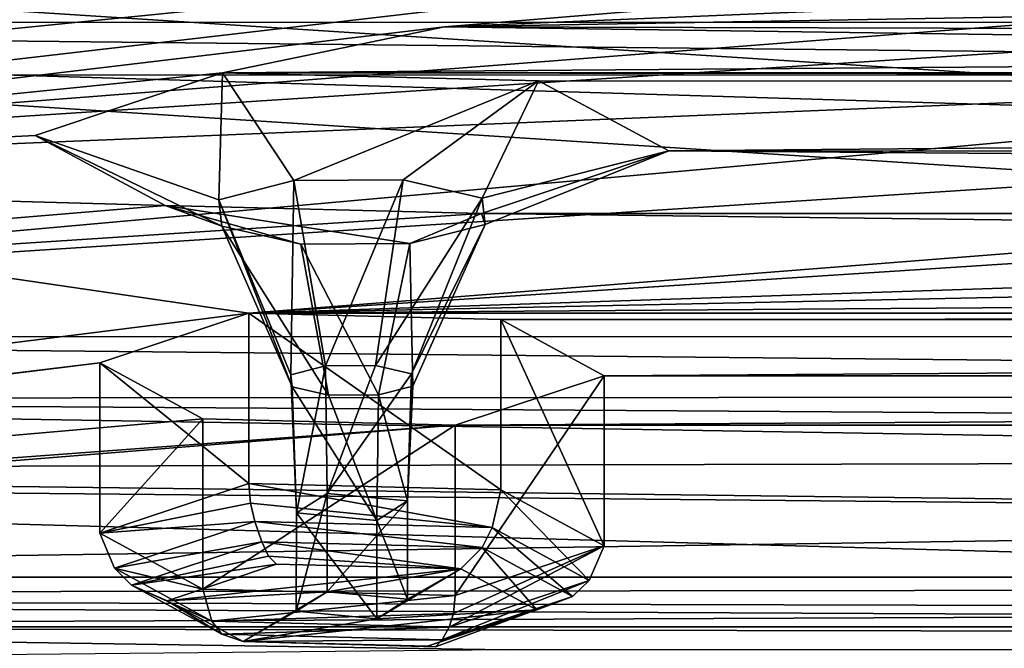
# Model space of a CAD drawing. Units: millimetres. Extents: x -205 to 162, y -150 to 1117.
# Drawn here: x -45 to -35, y 1035 to 1041 of the extents above; entities that cross this region are included whole.
import ezdxf

# ---------------------------------------------------------------- set-up
doc = ezdxf.new("R2010")
doc.units = ezdxf.units.MM
doc.header["$LTSCALE"] = 73.677555
for name, color, linetype in [('1755', 7, 'CONTINUOUS'), ('1757', 7, 'CONTINUOUS'), ('1758', 7, 'CONTINUOUS'), ('1760', 7, 'CONTINUOUS'), ('1784', 7, 'CONTINUOUS'), ('1785', 7, 'CONTINUOUS'), ('1787', 7, 'CONTINUOUS'), ('3108', 7, 'CONTINUOUS'), ('3109', 7, 'CONTINUOUS'), ('3110', 7, 'CONTINUOUS'), ('3111', 7, 'CONTINUOUS'), ('3112', 7, 'CONTINUOUS'), ('3113', 7, 'CONTINUOUS'), ('3114', 7, 'CONTINUOUS'), ('3115', 7, 'CONTINUOUS'), ('3116', 7, 'CONTINUOUS'), ('3117', 7, 'CONTINUOUS'), ('3118', 7, 'CONTINUOUS'), ('3119', 7, 'CONTINUOUS'), ('3120', 7, 'CONTINUOUS'), ('3121', 7, 'CONTINUOUS'), ('3122', 7, 'CONTINUOUS'), ('3138', 7, 'CONTINUOUS'), ('3140', 7, 'CONTINUOUS'), ('3163', 7, 'CONTINUOUS')]:
    doc.layers.add(name, color=color, linetype=linetype)

msp = doc.modelspace()

# ---------------------------------------------------------------- linework, layer by layer
at = {"layer": '1755', "linetype": 'Continuous'}
msp.add_3dface([(-62.5139, 1041.3215, 416.0141), (-32.3475, 1044.3445, 428.1389), (-62.5043, 1042.2932, 415.7781), (-62.5139, 1041.3215, 416.0141)], dxfattribs=at)
at = {"layer": '1757', "linetype": 'Continuous'}
for points in [[(62.4815, 1041.326, 416.0322), (-32.3475, 1044.3445, 428.1389), (-62.5139, 1041.3215, 416.0141), (62.4815, 1041.326, 416.0322)], [(-62.5139, 1041.3215, 416.0141), (-108.2573, 1030.2532, 371.6218), (-42.9114, 1038.4513, 404.5024), (-62.5139, 1041.3215, 416.0141)], [(62.4815, 1041.326, 416.0322), (-62.5139, 1041.3215, 416.0141), (0, 1040.6579, 413.3526), (62.4815, 1041.326, 416.0322)], [(0, 1040.6579, 413.3526), (-62.5139, 1041.3215, 416.0141), (-21.935, 1040.1001, 411.1156), (0, 1040.6579, 413.3526)], [(-62.5139, 1041.3215, 416.0141), (-42.9114, 1038.4513, 404.5024), (-21.935, 1040.1001, 411.1156), (-62.5139, 1041.3215, 416.0141)], [(-21.935, 1040.1001, 411.1156), (-42.9114, 1038.4513, 404.5024), (-23.7941, 1039.6952, 409.4914), (-21.935, 1040.1001, 411.1156)], [(-23.7941, 1039.6952, 409.4914), (-42.9114, 1038.4513, 404.5024), (-23.274, 1039.1032, 407.1172), (-23.7941, 1039.6952, 409.4914)], [(-23.274, 1039.1032, 407.1172), (-42.9114, 1038.4513, 404.5024), (-20.8948, 1038.9162, 406.3671), (-23.274, 1039.1032, 407.1172)], [(42.9114, 1038.4513, 404.5024), (20.8948, 1038.9162, 406.3671), (-42.9114, 1038.4513, 404.5024), (42.9114, 1038.4513, 404.5024)], [(-42.9114, 1038.4513, 404.5024), (20.8948, 1038.9162, 406.3671), (-20.8948, 1038.9162, 406.3671), (-42.9114, 1038.4513, 404.5024)], [(-42.9114, 1038.4513, 404.5024), (-108.2573, 1030.2532, 371.6218), (-44.3818, 1037.9617, 402.5387), (-42.9114, 1038.4513, 404.5024)], [(42.9114, 1038.4513, 404.5024), (-42.9114, 1038.4513, 404.5024), (-40.4235, 1038.388, 404.2487), (42.9114, 1038.4513, 404.5024)], [(40.4235, 1038.388, 404.2487), (42.9114, 1038.4513, 404.5024), (-40.4235, 1038.388, 404.2487), (40.4235, 1038.388, 404.2487)], [(-39.406, 1037.8351, 402.0313), (40.4235, 1038.388, 404.2487), (-40.4235, 1038.388, 404.2487), (-39.406, 1037.8351, 402.0313)], [(39.406, 1037.8351, 402.0313), (40.4235, 1038.388, 404.2487), (-39.406, 1037.8351, 402.0313), (39.406, 1037.8351, 402.0313)], [(-108.2573, 1030.2532, 371.6218), (-62.0123, 1035.7834, 393.8021), (-44.3818, 1037.9617, 402.5387), (-108.2573, 1030.2532, 371.6218)], [(-44.3818, 1037.9617, 402.5387), (-62.0123, 1035.7834, 393.8021), (-43.3643, 1037.4088, 400.3212), (-44.3818, 1037.9617, 402.5387)], [(40.8764, 1037.3455, 400.0675), (39.406, 1037.8351, 402.0313), (-40.8764, 1037.3455, 400.0675), (40.8764, 1037.3455, 400.0675)], [(-40.8764, 1037.3455, 400.0675), (39.406, 1037.8351, 402.0313), (-39.406, 1037.8351, 402.0313), (-40.8764, 1037.3455, 400.0675)], [(-43.3643, 1037.4088, 400.3212), (-62.0123, 1035.7834, 393.8021), (-40.8764, 1037.3455, 400.0675), (-43.3643, 1037.4088, 400.3212)], [(-62.0123, 1035.7834, 393.8021), (-59.5244, 1035.8466, 394.0558), (-40.8764, 1037.3455, 400.0675), (-62.0123, 1035.7834, 393.8021)], [(59.5244, 1035.8466, 394.0558), (40.8764, 1037.3455, 400.0675), (-59.5244, 1035.8466, 394.0558), (59.5244, 1035.8466, 394.0558)], [(-59.5244, 1035.8466, 394.0558), (40.8764, 1037.3455, 400.0675), (-40.8764, 1037.3455, 400.0675), (-59.5244, 1035.8466, 394.0558)], [(-58.054, 1035.357, 392.0921), (59.5244, 1035.8466, 394.0558), (-59.5244, 1035.8466, 394.0558), (-58.054, 1035.357, 392.0921)], [(58.054, 1035.357, 392.0921), (59.5244, 1035.8466, 394.0558), (-58.054, 1035.357, 392.0921), (58.054, 1035.357, 392.0921)], [(-59.0715, 1034.8042, 389.8746), (0, 1035.2509, 391.6665), (-58.054, 1035.357, 392.0921), (-59.0715, 1034.8042, 389.8746)], [(0, 1035.2509, 391.6665), (58.054, 1035.357, 392.0921), (-58.054, 1035.357, 392.0921), (0, 1035.2509, 391.6665)], [(-2.1665, 1034.9483, 390.4528), (0, 1035.2509, 391.6665), (-59.0715, 1034.8042, 389.8746), (-2.1665, 1034.9483, 390.4528)]]:
    msp.add_3dface(points, dxfattribs=at)
at = {"layer": '1758', "linetype": 'Continuous'}
for points in [[(-62.4933, 1043.2651, 415.5426), (0, 1047.3155, 431.7879), (-56.4221, 1040.6629, 405.1058), (-62.4933, 1043.2651, 415.5426)], [(-56.4221, 1040.6629, 405.1058), (0, 1047.3155, 431.7879), (-29.2383, 1043.3937, 416.0582), (-56.4221, 1040.6629, 405.1058)]]:
    msp.add_3dface(points, dxfattribs=at)
at = {"layer": '1760', "linetype": 'Continuous'}
msp.add_3dface([(-56.4221, 1040.6629, 405.1058), (-29.2383, 1043.3937, 416.0582), (-50.1332, 1041.7521, 394.0768), (-56.4221, 1040.6629, 405.1058)], dxfattribs=at)
at = {"layer": '1784', "linetype": 'Continuous'}
for points in [[(0, 1043.3212, 419.9012), (-53.5029, 1038.522, 400.6525), (-56.2537, 1039.6743, 405.2744), (0, 1043.3212, 419.9012)], [(0, 1041.9907, 414.5645), (-53.5029, 1038.522, 400.6525), (0, 1043.3212, 419.9012), (0, 1041.9907, 414.5645)]]:
    msp.add_3dface(points, dxfattribs=at)
at = {"layer": '1785', "linetype": 'Continuous'}
for points in [[(-40.9797, 1041.2781, 406.333), (0, 1041.9907, 414.5645), (-27.7236, 1042.3679, 410.7041), (-40.9797, 1041.2781, 406.333)], [(-53.5029, 1038.522, 400.6525), (0, 1041.9907, 414.5645), (-53.5036, 1039.7836, 400.3387), (-53.5029, 1038.522, 400.6525)], [(-53.5036, 1039.7836, 400.3387), (0, 1041.9907, 414.5645), (-40.9797, 1041.2781, 406.333), (-53.5036, 1039.7836, 400.3387)]]:
    msp.add_3dface(points, dxfattribs=at)
at = {"layer": '1787', "linetype": 'Continuous'}
for points in [[(-40.9797, 1041.2781, 406.333), (-27.7236, 1042.3679, 410.7041), (-24.4098, 1041.9706, 409.1103), (-40.9797, 1041.2781, 406.333)], [(-23.7466, 1041.23, 406.1401), (-40.9797, 1041.2781, 406.333), (-24.4098, 1041.9706, 409.1103), (-23.7466, 1041.23, 406.1401)], [(-53.5036, 1039.7836, 400.3387), (-40.9797, 1041.2781, 406.333), (-43.1724, 1040.8248, 404.5149), (-53.5036, 1039.7836, 400.3387)], [(-43.1724, 1040.8248, 404.5149), (-40.9797, 1041.2781, 406.333), (-20.7613, 1040.996, 405.2015), (-43.1724, 1040.8248, 404.5149)], [(-20.7613, 1040.996, 405.2015), (-40.9797, 1041.2781, 406.333), (-23.7466, 1041.23, 406.1401), (-20.7613, 1040.996, 405.2015)], [(43.1724, 1040.8248, 404.5149), (-43.1724, 1040.8248, 404.5149), (-20.7613, 1040.996, 405.2015), (43.1724, 1040.8248, 404.5149)], [(-45.0216, 1040.2051, 402.0295), (-53.5036, 1039.7836, 400.3387), (-43.1724, 1040.8248, 404.5149), (-45.0216, 1040.2051, 402.0295)], [(43.1724, 1040.8248, 404.5149), (40.0315, 1040.7426, 404.1853), (-43.1724, 1040.8248, 404.5149), (43.1724, 1040.8248, 404.5149)], [(-43.1724, 1040.8248, 404.5149), (40.0315, 1040.7426, 404.1853), (-40.0513, 1040.7461, 404.1991), (-43.1724, 1040.8248, 404.5149)], [(-40.0513, 1040.7461, 404.1991), (40.0315, 1040.7426, 404.1853), (-38.7662, 1040.055, 401.4276), (-40.0513, 1040.7461, 404.1991)], [(40.0315, 1040.7426, 404.1853), (38.7688, 1040.0492, 401.4041), (-38.7662, 1040.055, 401.4276), (40.0315, 1040.7426, 404.1853)], [(-43.7365, 1039.5141, 399.258), (-53.5036, 1039.7836, 400.3387), (-45.0216, 1040.2051, 402.0295), (-43.7365, 1039.5141, 399.258)], [(40.6153, 1039.4354, 398.9422), (-40.6153, 1039.4354, 398.9422), (-38.7662, 1040.055, 401.4276), (40.6153, 1039.4354, 398.9422)], [(38.7688, 1040.0492, 401.4041), (40.6153, 1039.4354, 398.9422), (-38.7662, 1040.055, 401.4276), (38.7688, 1040.0492, 401.4041)], [(-59.2689, 1038.2206, 394.0702), (-53.5036, 1039.7836, 400.3387), (-43.7365, 1039.5141, 399.258), (-59.2689, 1038.2206, 394.0702)], [(-40.6153, 1039.4354, 398.9422), (-59.2689, 1038.2206, 394.0702), (-43.7365, 1039.5141, 399.258), (-40.6153, 1039.4354, 398.9422)], [(59.2467, 1038.2183, 394.0607), (-59.2689, 1038.2206, 394.0702), (-40.6153, 1039.4354, 398.9422), (59.2467, 1038.2183, 394.0607)], [(40.6153, 1039.4354, 398.9422), (59.2467, 1038.2183, 394.0607), (-40.6153, 1039.4354, 398.9422), (40.6153, 1039.4354, 398.9422)], [(59.2467, 1038.2183, 394.0607), (0, 1037.6379, 391.7328), (-59.2689, 1038.2206, 394.0702), (59.2467, 1038.2183, 394.0607)], [(-59.2689, 1038.2206, 394.0702), (0, 1037.6379, 391.7328), (-57.418, 1037.6094, 391.6185), (-59.2689, 1038.2206, 394.0702)], [(-20.8386, 1037.001, 389.1785), (-58.6942, 1036.9102, 388.8144), (-57.418, 1037.6094, 391.6185), (-20.8386, 1037.001, 389.1785)], [(0, 1037.6379, 391.7328), (-2.7311, 1037.2537, 390.1921), (-57.418, 1037.6094, 391.6185), (0, 1037.6379, 391.7328)], [(-2.7311, 1037.2537, 390.1921), (-20.8386, 1037.001, 389.1785), (-57.418, 1037.6094, 391.6185), (-2.7311, 1037.2537, 390.1921)], [(-20.8386, 1037.001, 389.1785), (-23.089, 1036.4646, 387.0271), (-58.6942, 1036.9102, 388.8144), (-20.8386, 1037.001, 389.1785)], [(-58.6942, 1036.9102, 388.8144), (-23.089, 1036.4646, 387.0271), (-61.83, 1036.8319, 388.5003), (-58.6942, 1036.9102, 388.8144)], [(-22.2982, 1035.7314, 384.0865), (-75.6633, 1035.6692, 383.8368), (-61.83, 1036.8319, 388.5003), (-22.2982, 1035.7314, 384.0865)], [(-23.089, 1036.4646, 387.0271), (-22.2982, 1035.7314, 384.0865), (-61.83, 1036.8319, 388.5003), (-23.089, 1036.4646, 387.0271)], [(-19.2751, 1035.5279, 383.27), (-75.6633, 1035.6692, 383.8368), (-22.2982, 1035.7314, 384.0865), (-19.2751, 1035.5279, 383.27)], [(-75.6633, 1035.6692, 383.8368), (-40.3678, 1035.1304, 381.676), (-75.8799, 1034.7829, 380.2824), (-75.6633, 1035.6692, 383.8368)], [(-75.6633, 1035.6692, 383.8368), (40.3678, 1035.1304, 381.676), (-40.3678, 1035.1304, 381.676), (-75.6633, 1035.6692, 383.8368)], [(40.3678, 1035.1304, 381.676), (-75.6633, 1035.6692, 383.8368), (-19.2751, 1035.5279, 383.27), (40.3678, 1035.1304, 381.676)]]:
    msp.add_3dface(points, dxfattribs=at)
at = {"layer": '3108', "linetype": 'Continuous'}
for points in [[(-45.0216, 1040.2051, 402.0295), (-43.1724, 1040.8248, 404.5149), (-43.2072, 1039.5712, 402.3875), (-45.0216, 1040.2051, 402.0295)], [(-43.2072, 1039.5712, 402.3875), (-43.1724, 1040.8248, 404.5149), (-42.4661, 1039.7602, 403.1453), (-43.2072, 1039.5712, 402.3875)], [(-43.7365, 1039.5141, 399.258), (-45.0216, 1040.2051, 402.0295), (-43.179, 1039.3108, 401.3431), (-43.7365, 1039.5141, 399.258)], [(-43.179, 1039.3108, 401.3431), (-45.0216, 1040.2051, 402.0295), (-43.2072, 1039.5712, 402.3875), (-43.179, 1039.3108, 401.3431)], [(-43.2072, 1039.5712, 402.3875), (-42.4661, 1039.7602, 403.1453), (-42.496, 1037.8449, 402.5365), (-43.2072, 1039.5712, 402.3875)], [(-42.4661, 1039.7602, 403.1453), (-42.1562, 1037.9315, 402.8839), (-42.496, 1037.8449, 402.5365), (-42.4661, 1039.7602, 403.1453)], [(-43.179, 1039.3108, 401.3431), (-43.2072, 1039.5712, 402.3875), (-42.4831, 1037.7255, 402.0577), (-43.179, 1039.3108, 401.3431)], [(-42.4831, 1037.7255, 402.0577), (-43.2072, 1039.5712, 402.3875), (-42.496, 1037.8449, 402.5365), (-42.4831, 1037.7255, 402.0577)], [(-40.6153, 1039.4354, 398.9422), (-43.7365, 1039.5141, 399.258), (-41.3217, 1039.1384, 400.6513), (-40.6153, 1039.4354, 398.9422)], [(-41.3217, 1039.1384, 400.6513), (-43.7365, 1039.5141, 399.258), (-42.398, 1039.1315, 400.624), (-41.3217, 1039.1384, 400.6513)], [(-42.398, 1039.1315, 400.624), (-43.7365, 1039.5141, 399.258), (-43.179, 1039.3108, 401.3431), (-42.398, 1039.1315, 400.624)], [(-42.398, 1039.1315, 400.624), (-43.179, 1039.3108, 401.3431), (-42.125, 1037.6433, 401.728), (-42.398, 1039.1315, 400.624)], [(-42.125, 1037.6433, 401.728), (-43.179, 1039.3108, 401.3431), (-42.4831, 1037.7255, 402.0577), (-42.125, 1037.6433, 401.728)], [(-41.3217, 1039.1384, 400.6513), (-42.398, 1039.1315, 400.624), (-41.6315, 1037.6465, 401.7406), (-41.3217, 1039.1384, 400.6513)], [(-41.6315, 1037.6465, 401.7406), (-42.398, 1039.1315, 400.624), (-42.125, 1037.6433, 401.728), (-41.6315, 1037.6465, 401.7406)]]:
    msp.add_3dface(points, dxfattribs=at)
at = {"layer": '3109', "linetype": 'Continuous'}
for points in [[(-43.1724, 1040.8248, 404.5149), (-40.0513, 1040.7461, 404.1991), (-42.4661, 1039.7602, 403.1453), (-43.1724, 1040.8248, 404.5149)], [(-42.4661, 1039.7602, 403.1453), (-40.0513, 1040.7461, 404.1991), (-41.3897, 1039.767, 403.1726), (-42.4661, 1039.7602, 403.1453)], [(-41.3897, 1039.767, 403.1726), (-40.0513, 1040.7461, 404.1991), (-40.6087, 1039.5877, 402.4535), (-41.3897, 1039.767, 403.1726)], [(-40.0513, 1040.7461, 404.1991), (-38.7662, 1040.055, 401.4276), (-40.6087, 1039.5877, 402.4535), (-40.0513, 1040.7461, 404.1991)], [(-38.7662, 1040.055, 401.4276), (-40.6153, 1039.4354, 398.9422), (-40.5805, 1039.3273, 401.4091), (-38.7662, 1040.055, 401.4276)], [(-40.6087, 1039.5877, 402.4535), (-38.7662, 1040.055, 401.4276), (-40.5805, 1039.3273, 401.4091), (-40.6087, 1039.5877, 402.4535)], [(-42.1562, 1037.9315, 402.8839), (-42.4661, 1039.7602, 403.1453), (-41.3897, 1039.767, 403.1726), (-42.1562, 1037.9315, 402.8839)], [(-42.1562, 1037.9315, 402.8839), (-41.3897, 1039.767, 403.1726), (-41.6627, 1037.9347, 402.8965), (-42.1562, 1037.9315, 402.8839)], [(-41.3897, 1039.767, 403.1726), (-40.6087, 1039.5877, 402.4535), (-41.6627, 1037.9347, 402.8965), (-41.3897, 1039.767, 403.1726)], [(-41.6627, 1037.9347, 402.8965), (-40.6087, 1039.5877, 402.4535), (-41.3047, 1037.8525, 402.5668), (-41.6627, 1037.9347, 402.8965)], [(-40.6087, 1039.5877, 402.4535), (-40.5805, 1039.3273, 401.4091), (-41.3047, 1037.8525, 402.5668), (-40.6087, 1039.5877, 402.4535)], [(-40.6153, 1039.4354, 398.9422), (-41.3217, 1039.1384, 400.6513), (-40.5805, 1039.3273, 401.4091), (-40.6153, 1039.4354, 398.9422)], [(-40.5805, 1039.3273, 401.4091), (-41.3217, 1039.1384, 400.6513), (-41.2918, 1037.7331, 402.088), (-40.5805, 1039.3273, 401.4091)], [(-41.3047, 1037.8525, 402.5668), (-40.5805, 1039.3273, 401.4091), (-41.2918, 1037.7331, 402.088), (-41.3047, 1037.8525, 402.5668)], [(-41.3217, 1039.1384, 400.6513), (-41.6315, 1037.6465, 401.7406), (-41.2918, 1037.7331, 402.088), (-41.3217, 1039.1384, 400.6513)]]:
    msp.add_3dface(points, dxfattribs=at)
at = {"layer": '3110', "linetype": 'Continuous'}
for points in [[(-42.1562, 1037.9315, 402.8839), (-41.6627, 1037.9347, 402.8965), (-42.1379, 1036.6726, 403.1555), (-42.1562, 1037.9315, 402.8839)], [(-41.6627, 1037.9347, 402.8965), (-41.3047, 1037.8525, 402.5668), (-42.1379, 1036.6726, 403.1555), (-41.6627, 1037.9347, 402.8965)], [(-42.1379, 1036.6726, 403.1555), (-41.3047, 1037.8525, 402.5668), (-41.3457, 1036.599, 402.8605), (-42.1379, 1036.6726, 403.1555)], [(-41.3047, 1037.8525, 402.5668), (-41.2918, 1037.7331, 402.088), (-41.3457, 1036.599, 402.8605), (-41.3047, 1037.8525, 402.5668)], [(-41.2918, 1037.7331, 402.088), (-41.6315, 1037.6465, 401.7406), (-41.3457, 1036.599, 402.8605), (-41.2918, 1037.7331, 402.088)], [(-41.3457, 1036.599, 402.8605), (-41.6315, 1037.6465, 401.7406), (-41.6498, 1036.4074, 402.0918), (-41.3457, 1036.599, 402.8605)]]:
    msp.add_3dface(points, dxfattribs=at)
at = {"layer": '3111', "linetype": 'Continuous'}
for points in [[(-42.496, 1037.8449, 402.5365), (-42.1562, 1037.9315, 402.8839), (-42.442, 1036.4809, 402.3869), (-42.496, 1037.8449, 402.5365)], [(-42.1562, 1037.9315, 402.8839), (-42.1379, 1036.6726, 403.1555), (-42.442, 1036.4809, 402.3869), (-42.1562, 1037.9315, 402.8839)], [(-42.4831, 1037.7255, 402.0577), (-42.496, 1037.8449, 402.5365), (-42.442, 1036.4809, 402.3869), (-42.4831, 1037.7255, 402.0577)], [(-42.125, 1037.6433, 401.728), (-42.4831, 1037.7255, 402.0577), (-41.6498, 1036.4074, 402.0918), (-42.125, 1037.6433, 401.728)], [(-41.6498, 1036.4074, 402.0918), (-42.4831, 1037.7255, 402.0577), (-42.442, 1036.4809, 402.3869), (-41.6498, 1036.4074, 402.0918)], [(-41.6315, 1037.6465, 401.7406), (-42.125, 1037.6433, 401.728), (-41.6498, 1036.4074, 402.0918), (-41.6315, 1037.6465, 401.7406)]]:
    msp.add_3dface(points, dxfattribs=at)
at = {"layer": '3112', "linetype": 'Continuous'}
for points in [[(-42.442, 1036.4809, 402.3869), (-42.1379, 1036.6726, 403.1555), (-42.4429, 1035.5112, 402.6309), (-42.442, 1036.4809, 402.3869)], [(-42.4429, 1035.5112, 402.6309), (-42.1379, 1036.6726, 403.1555), (-42.1379, 1035.7023, 403.3974), (-42.4429, 1035.5112, 402.6309)], [(-41.6498, 1035.4371, 402.3337), (-42.442, 1036.4809, 402.3869), (-42.4429, 1035.5112, 402.6309), (-41.6498, 1035.4371, 402.3337)], [(-41.6498, 1036.4074, 402.0918), (-42.442, 1036.4809, 402.3869), (-41.6498, 1035.4371, 402.3337), (-41.6498, 1036.4074, 402.0918)]]:
    msp.add_3dface(points, dxfattribs=at)
at = {"layer": '3113', "linetype": 'Continuous'}
for points in [[(-42.1379, 1036.6726, 403.1555), (-41.3457, 1036.599, 402.8605), (-42.1379, 1035.7023, 403.3974), (-42.1379, 1036.6726, 403.1555)], [(-42.1379, 1035.7023, 403.3974), (-41.3457, 1036.599, 402.8605), (-41.3449, 1035.6282, 403.1003), (-42.1379, 1035.7023, 403.3974)], [(-41.3457, 1036.599, 402.8605), (-41.6498, 1036.4074, 402.0918), (-41.3449, 1035.6282, 403.1003), (-41.3457, 1036.599, 402.8605)], [(-41.6498, 1036.4074, 402.0918), (-41.6498, 1035.4371, 402.3337), (-41.3449, 1035.6282, 403.1003), (-41.6498, 1036.4074, 402.0918)]]:
    msp.add_3dface(points, dxfattribs=at)
at = {"layer": '3114', "linetype": 'Continuous'}
for points in [[(-40.8189, 1035.9289, 404.3064), (-42.6397, 1035.975, 404.491), (-43.7181, 1035.6134, 403.041), (-40.8189, 1035.9289, 404.3064)], [(-42.1379, 1035.7023, 403.3974), (-40.8189, 1035.9289, 404.3064), (-43.7181, 1035.6134, 403.041), (-42.1379, 1035.7023, 403.3974)], [(-42.1379, 1035.7023, 403.3974), (-41.3449, 1035.6282, 403.1003), (-40.8189, 1035.9289, 404.3064), (-42.1379, 1035.7023, 403.3974)], [(-41.3449, 1035.6282, 403.1003), (-41.6498, 1035.4371, 402.3337), (-40.8189, 1035.9289, 404.3064), (-41.3449, 1035.6282, 403.1003)], [(-40.8189, 1035.9289, 404.3064), (-41.6498, 1035.4371, 402.3337), (-40.0697, 1035.526, 402.6902), (-40.8189, 1035.9289, 404.3064)], [(-42.9688, 1035.2104, 401.4248), (-42.1379, 1035.7023, 403.3974), (-43.7181, 1035.6134, 403.041), (-42.9688, 1035.2104, 401.4248)], [(-42.4429, 1035.5112, 402.6309), (-42.1379, 1035.7023, 403.3974), (-42.9688, 1035.2104, 401.4248), (-42.4429, 1035.5112, 402.6309)], [(-40.0697, 1035.526, 402.6902), (-41.6498, 1035.4371, 402.3337), (-42.9688, 1035.2104, 401.4248), (-40.0697, 1035.526, 402.6902)], [(-41.148, 1035.1644, 401.2402), (-40.0697, 1035.526, 402.6902), (-42.9688, 1035.2104, 401.4248), (-41.148, 1035.1644, 401.2402)], [(-41.6498, 1035.4371, 402.3337), (-42.4429, 1035.5112, 402.6309), (-42.9688, 1035.2104, 401.4248), (-41.6498, 1035.4371, 402.3337)]]:
    msp.add_3dface(points, dxfattribs=at)
at = {"layer": '3115', "linetype": 'Continuous'}
for points in [[(-42.7835, 1036.1952, 404.769), (-40.8189, 1035.9289, 404.3064), (-40.6082, 1036.1399, 404.5471), (-42.7835, 1036.1952, 404.769)], [(-40.8189, 1035.9289, 404.3064), (-42.7835, 1036.1952, 404.769), (-42.7175, 1036.0542, 404.6514), (-40.8189, 1035.9289, 404.3064)], [(-40.8189, 1035.9289, 404.3064), (-40.0697, 1035.526, 402.6902), (-40.6082, 1036.1399, 404.5471), (-40.8189, 1035.9289, 404.3064)], [(-40.6082, 1036.1399, 404.5471), (-40.0697, 1035.526, 402.6902), (-39.7186, 1035.6565, 402.6083), (-40.6082, 1036.1399, 404.5471)], [(-42.6397, 1035.975, 404.491), (-40.8189, 1035.9289, 404.3064), (-42.7175, 1036.0542, 404.6514), (-42.6397, 1035.975, 404.491)], [(-40.0697, 1035.526, 402.6902), (-41.148, 1035.1644, 401.2402), (-39.7186, 1035.6565, 402.6083), (-40.0697, 1035.526, 402.6902)], [(-39.7186, 1035.6565, 402.6083), (-41.148, 1035.1644, 401.2402), (-41.0702, 1035.1591, 401.0614), (-39.7186, 1035.6565, 402.6083)], [(-41.0042, 1035.2284, 400.8914), (-39.7186, 1035.6565, 402.6083), (-41.0702, 1035.1591, 401.0614), (-41.0042, 1035.2284, 400.8914)]]:
    msp.add_3dface(points, dxfattribs=at)
at = {"layer": '3116', "linetype": 'Continuous'}
for points in [[(-42.7175, 1036.0542, 404.6514), (-42.7835, 1036.1952, 404.769), (-44.0692, 1035.7671, 403.052), (-42.7175, 1036.0542, 404.6514)], [(-42.6397, 1035.975, 404.491), (-42.7175, 1036.0542, 404.6514), (-44.0692, 1035.7671, 403.052), (-42.6397, 1035.975, 404.491)], [(-43.7181, 1035.6134, 403.041), (-42.6397, 1035.975, 404.491), (-44.0692, 1035.7671, 403.052), (-43.7181, 1035.6134, 403.041)], [(-43.1795, 1035.2837, 401.1132), (-43.7181, 1035.6134, 403.041), (-44.0692, 1035.7671, 403.052), (-43.1795, 1035.2837, 401.1132)], [(-42.9688, 1035.2104, 401.4248), (-43.7181, 1035.6134, 403.041), (-43.1795, 1035.2837, 401.1132), (-42.9688, 1035.2104, 401.4248)], [(-41.0042, 1035.2284, 400.8914), (-42.9688, 1035.2104, 401.4248), (-43.1795, 1035.2837, 401.1132), (-41.0042, 1035.2284, 400.8914)], [(-42.9688, 1035.2104, 401.4248), (-41.0042, 1035.2284, 400.8914), (-41.0702, 1035.1591, 401.0614), (-42.9688, 1035.2104, 401.4248)], [(-41.148, 1035.1644, 401.2402), (-42.9688, 1035.2104, 401.4248), (-41.0702, 1035.1591, 401.0614), (-41.148, 1035.1644, 401.2402)]]:
    msp.add_3dface(points, dxfattribs=at)
at = {"layer": '3117', "linetype": 'Continuous'}
for points in [[(-44.2362, 1035.9343, 403.0284), (-42.7835, 1036.1952, 404.769), (-42.8518, 1036.3952, 404.8772), (-44.2362, 1035.9343, 403.0284)], [(-44.0692, 1035.7671, 403.052), (-42.7835, 1036.1952, 404.769), (-44.2362, 1035.9343, 403.0284), (-44.0692, 1035.7671, 403.052)], [(-43.2782, 1035.4138, 400.9408), (-44.0692, 1035.7671, 403.052), (-44.2362, 1035.9343, 403.0284), (-43.2782, 1035.4138, 400.9408)], [(-43.1795, 1035.2837, 401.1132), (-44.0692, 1035.7671, 403.052), (-43.2782, 1035.4138, 400.9408), (-43.1795, 1035.2837, 401.1132)], [(-40.9359, 1035.3542, 400.7019), (-43.1795, 1035.2837, 401.1132), (-43.2782, 1035.4138, 400.9408), (-40.9359, 1035.3542, 400.7019)], [(-41.0042, 1035.2284, 400.8914), (-43.1795, 1035.2837, 401.1132), (-40.9359, 1035.3542, 400.7019), (-41.0042, 1035.2284, 400.8914)]]:
    msp.add_3dface(points, dxfattribs=at)
at = {"layer": '3118', "linetype": 'Continuous'}
for points in [[(-42.7835, 1036.1952, 404.769), (-40.6082, 1036.1399, 404.5471), (-42.8518, 1036.3952, 404.8772), (-42.7835, 1036.1952, 404.769)], [(-42.8518, 1036.3952, 404.8772), (-40.6082, 1036.1399, 404.5471), (-40.5095, 1036.3357, 404.6383), (-42.8518, 1036.3952, 404.8772)], [(-40.6082, 1036.1399, 404.5471), (-39.7186, 1035.6565, 402.6083), (-40.5095, 1036.3357, 404.6383), (-40.6082, 1036.1399, 404.5471)], [(-40.5095, 1036.3357, 404.6383), (-39.7186, 1035.6565, 402.6083), (-39.5516, 1035.8152, 402.5507), (-40.5095, 1036.3357, 404.6383)], [(-39.7186, 1035.6565, 402.6083), (-41.0042, 1035.2284, 400.8914), (-39.5516, 1035.8152, 402.5507), (-39.7186, 1035.6565, 402.6083)], [(-41.0042, 1035.2284, 400.8914), (-40.9359, 1035.3542, 400.7019), (-39.5516, 1035.8152, 402.5507), (-41.0042, 1035.2284, 400.8914)]]:
    msp.add_3dface(points, dxfattribs=at)
at = {"layer": '3119', "linetype": 'Continuous'}
for points in [[(-42.9114, 1036.7706, 404.9215), (-40.5095, 1036.3357, 404.6383), (-40.4235, 1036.7074, 404.6678), (-42.9114, 1036.7706, 404.9215)], [(-40.5095, 1036.3357, 404.6383), (-42.9114, 1036.7706, 404.9215), (-42.8959, 1036.5766, 404.934), (-40.5095, 1036.3357, 404.6383)], [(-40.5095, 1036.3357, 404.6383), (-39.5516, 1035.8152, 402.5507), (-40.4235, 1036.7074, 404.6678), (-40.5095, 1036.3357, 404.6383)], [(-40.4235, 1036.7074, 404.6678), (-39.5516, 1035.8152, 402.5507), (-39.406, 1036.1545, 402.4503), (-40.4235, 1036.7074, 404.6678)], [(-42.8518, 1036.3952, 404.8772), (-40.5095, 1036.3357, 404.6383), (-42.8959, 1036.5766, 404.934), (-42.8518, 1036.3952, 404.8772)], [(-39.5516, 1035.8152, 402.5507), (-40.9359, 1035.3542, 400.7019), (-39.406, 1036.1545, 402.4503), (-39.5516, 1035.8152, 402.5507)], [(-39.406, 1036.1545, 402.4503), (-40.9359, 1035.3542, 400.7019), (-40.8919, 1035.4876, 400.5666), (-39.406, 1036.1545, 402.4503)], [(-40.8764, 1035.6649, 400.4865), (-39.406, 1036.1545, 402.4503), (-40.8919, 1035.4876, 400.5666), (-40.8764, 1035.6649, 400.4865)]]:
    msp.add_3dface(points, dxfattribs=at)
at = {"layer": '3120', "linetype": 'Continuous'}
for points in [[(-42.8959, 1036.5766, 404.934), (-42.9114, 1036.7706, 404.9215), (-44.3818, 1036.281, 402.9577), (-42.8959, 1036.5766, 404.934)], [(-42.8518, 1036.3952, 404.8772), (-42.8959, 1036.5766, 404.934), (-44.3818, 1036.281, 402.9577), (-42.8518, 1036.3952, 404.8772)], [(-44.2362, 1035.9343, 403.0284), (-42.8518, 1036.3952, 404.8772), (-44.3818, 1036.281, 402.9577), (-44.2362, 1035.9343, 403.0284)], [(-43.3643, 1035.7281, 400.7403), (-44.2362, 1035.9343, 403.0284), (-44.3818, 1036.281, 402.9577), (-43.3643, 1035.7281, 400.7403)], [(-43.2782, 1035.4138, 400.9408), (-44.2362, 1035.9343, 403.0284), (-43.3643, 1035.7281, 400.7403), (-43.2782, 1035.4138, 400.9408)], [(-40.8764, 1035.6649, 400.4865), (-43.2782, 1035.4138, 400.9408), (-43.3643, 1035.7281, 400.7403), (-40.8764, 1035.6649, 400.4865)], [(-43.2782, 1035.4138, 400.9408), (-40.8764, 1035.6649, 400.4865), (-40.8919, 1035.4876, 400.5666), (-43.2782, 1035.4138, 400.9408)], [(-40.9359, 1035.3542, 400.7019), (-43.2782, 1035.4138, 400.9408), (-40.8919, 1035.4876, 400.5666), (-40.9359, 1035.3542, 400.7019)]]:
    msp.add_3dface(points, dxfattribs=at)
at = {"layer": '3121', "linetype": 'Continuous'}
for points in [[(-42.9114, 1038.4513, 404.5024), (-44.3818, 1037.9617, 402.5387), (-42.9114, 1036.7706, 404.9215), (-42.9114, 1038.4513, 404.5024)], [(-44.3818, 1037.9617, 402.5387), (-43.3643, 1037.4088, 400.3212), (-44.3818, 1036.281, 402.9577), (-44.3818, 1037.9617, 402.5387)], [(-42.9114, 1036.7706, 404.9215), (-44.3818, 1037.9617, 402.5387), (-44.3818, 1036.281, 402.9577), (-42.9114, 1036.7706, 404.9215)], [(-43.3643, 1037.4088, 400.3212), (-43.3643, 1035.7281, 400.7403), (-44.3818, 1036.281, 402.9577), (-43.3643, 1037.4088, 400.3212)], [(-43.3643, 1037.4088, 400.3212), (-40.8764, 1037.3455, 400.0675), (-43.3643, 1035.7281, 400.7403), (-43.3643, 1037.4088, 400.3212)], [(-40.8764, 1037.3455, 400.0675), (-40.8764, 1035.6649, 400.4865), (-43.3643, 1035.7281, 400.7403), (-40.8764, 1037.3455, 400.0675)]]:
    msp.add_3dface(points, dxfattribs=at)
at = {"layer": '3122', "linetype": 'Continuous'}
for points in [[(-40.4235, 1038.388, 404.2487), (-42.9114, 1038.4513, 404.5024), (-40.4235, 1036.7074, 404.6678), (-40.4235, 1038.388, 404.2487)], [(-42.9114, 1038.4513, 404.5024), (-42.9114, 1036.7706, 404.9215), (-40.4235, 1036.7074, 404.6678), (-42.9114, 1038.4513, 404.5024)], [(-39.406, 1037.8351, 402.0313), (-40.4235, 1038.388, 404.2487), (-39.406, 1036.1545, 402.4503), (-39.406, 1037.8351, 402.0313)], [(-40.4235, 1038.388, 404.2487), (-40.4235, 1036.7074, 404.6678), (-39.406, 1036.1545, 402.4503), (-40.4235, 1038.388, 404.2487)], [(-40.8764, 1037.3455, 400.0675), (-39.406, 1037.8351, 402.0313), (-40.8764, 1035.6649, 400.4865), (-40.8764, 1037.3455, 400.0675)], [(-39.406, 1037.8351, 402.0313), (-39.406, 1036.1545, 402.4503), (-40.8764, 1035.6649, 400.4865), (-39.406, 1037.8351, 402.0313)]]:
    msp.add_3dface(points, dxfattribs=at)
at = {"layer": '3138', "linetype": 'Continuous'}
for points in [[(0, 1043.3212, 419.9012), (-56.2537, 1039.6743, 405.2744), (0, 1044.0372, 406.2387), (0, 1043.3212, 419.9012)], [(0, 1044.0372, 406.2387), (-56.2537, 1039.6743, 405.2744), (-25.8108, 1043.2124, 402.9305), (0, 1044.0372, 406.2387)], [(-25.8108, 1043.2124, 402.9305), (-56.2537, 1039.6743, 405.2744), (-49.8111, 1040.8006, 393.2572), (-25.8108, 1043.2124, 402.9305)]]:
    msp.add_3dface(points, dxfattribs=at)
at = {"layer": '3140', "linetype": 'Continuous'}
for points in [[(-25.8108, 1043.2124, 402.9305), (-49.8111, 1040.8006, 393.2572), (49.7145, 1040.8142, 393.3117), (-25.8108, 1043.2124, 402.9305)], [(-49.8111, 1040.8006, 393.2572), (-86.1168, 1032.0032, 357.9727), (86.0851, 1032.0165, 358.0263), (-49.8111, 1040.8006, 393.2572)], [(-49.8111, 1040.8006, 393.2572), (86.0851, 1032.0165, 358.0263), (49.7145, 1040.8142, 393.3117), (-49.8111, 1040.8006, 393.2572)]]:
    msp.add_3dface(points, dxfattribs=at)
at = {"layer": '3163', "linetype": 'Continuous'}
for points in [[(86.8314, 1032.8991, 358.4624), (-86.8313, 1032.8991, 358.4624), (-50.1332, 1041.7521, 394.0768), (86.8314, 1032.8991, 358.4624)], [(50.1332, 1041.7521, 394.0767), (86.8314, 1032.8991, 358.4624), (-50.1332, 1041.7521, 394.0768), (50.1332, 1041.7521, 394.0767)]]:
    msp.add_3dface(points, dxfattribs=at)

doc.saveas('drawing.dxf')
